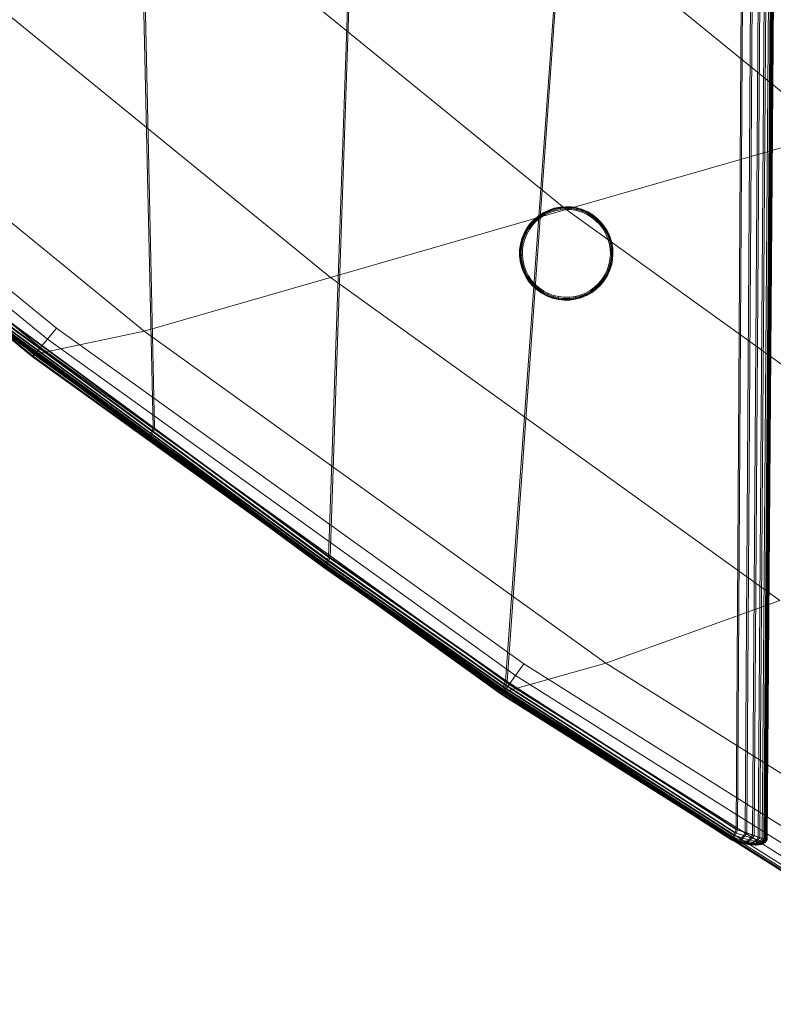
# Model space of a CAD drawing. Units: millimetres. Extents: x -6908 to -2401, y 2938 to 6733.
# Drawn here: x -6669 to -6584, y 5193 to 5304 of the extents above; entities that cross this region are included whole.
import ezdxf

# ---------------------------------------------------------------- set-up
doc = ezdxf.new("R2010")
doc.units = ezdxf.units.MM
for name, pattern in [('K5LT32776', [0]), ('K5LT32777', [0]), ('K5LT32778', [0])]:
    doc.linetypes.add(name, pattern=pattern)
doc.layers.get('0').update_dxf_attribs({"true_color": 0x5890e1})

# ---------------------------------------------------------------- blocks, each defined once
blk = doc.blocks.new('U1')
at = {"color": 121, "linetype": 'K5LT32777', "lineweight": 18, "true_color": 0xa6e5e5}
for p, q in [((-6622.22, 5327.96), (-6577.59, 5291.55)), ((-6654.14, 5320.87), (-6607.6, 5282.91)), ((-6682.41, 5314.59), (-6634.18, 5275.25)), ((-6715.24, 5310.45), (-6665.08, 5269.55)), ((-6716.33, 5309.27), (-6666.09, 5268.3)), ((-6704.76, 5309.63), (-6655.19, 5269.2)), ((-6717.16, 5308.38), (-6666.87, 5267.36)), ((-6718.12, 5307.42), (-6667.79, 5266.32)), ((-6718.05, 5307.46), (-6667.72, 5266.37)), ((-6717.92, 5307.67), (-6667.63, 5266.56)), ((-6717.74, 5307.78), (-6667.42, 5266.71)), ((-6577.59, 5291.55), (-6607.6, 5282.91)), ((-6607.6, 5282.91), (-6634.18, 5275.25)), ((-6607.6, 5282.91), (-6558.67, 5247.75)), ((-6634.18, 5275.25), (-6655.19, 5269.2)), ((-6634.18, 5275.25), (-6583.48, 5238.81)), ((-6655.19, 5269.2), (-6667.63, 5266.56)), ((-6665.08, 5269.55), (-6666.09, 5268.3)), ((-6665.08, 5269.55), (-6612.34, 5231.66)), ((-6655.19, 5269.2), (-6603.09, 5231.75)), ((-6666.09, 5268.3), (-6666.87, 5267.36)), ((-6666.09, 5268.3), (-6613.28, 5230.35)), ((-6667.42, 5266.71), (-6666.87, 5267.36)), ((-6666.87, 5267.36), (-6614.01, 5229.36)), ((-6667.63, 5266.56), (-6667.79, 5266.32)), ((-6667.79, 5266.32), (-6667.72, 5266.37)), ((-6667.79, 5266.32), (-6614.88, 5228.23)), ((-6667.42, 5266.71), (-6667.72, 5266.37)), ((-6667.72, 5266.37), (-6614.8, 5228.3)), ((-6667.63, 5266.56), (-6614.74, 5228.48)), ((-6667.42, 5266.71), (-6614.51, 5228.68)), ((-6583.48, 5238.81), (-6603.09, 5231.75)), ((-6603.09, 5231.75), (-6614.74, 5228.48)), ((-6612.34, 5231.66), (-6613.28, 5230.35)), ((-6612.34, 5231.66), (-6557.08, 5196.87)), ((-6603.09, 5231.75), (-6548.48, 5197.37)), ((-6613.28, 5230.35), (-6614.01, 5229.36)), ((-6613.28, 5230.35), (-6557.94, 5195.51)), ((-6614.51, 5228.68), (-6614.01, 5229.36)), ((-6614.01, 5229.36), (-6558.61, 5194.47)), ((-6614.74, 5228.48), (-6614.88, 5228.23)), ((-6614.88, 5228.23), (-6614.8, 5228.3)), ((-6614.88, 5228.23), (-6559.42, 5193.27)), ((-6614.51, 5228.68), (-6614.8, 5228.3)), ((-6614.8, 5228.3), (-6559.35, 5193.35)), ((-6614.74, 5228.48), (-6559.3, 5193.5)), ((-6614.51, 5228.68), (-6559.07, 5193.75))]:
    blk.add_line(p, q, dxfattribs=at)
blk = doc.blocks.new('U0')
blk.add_blockref('U1', (0, 0))
blk = doc.blocks.new('U13')
at = {"color": 33, "linetype": 'K5LT32776', "lineweight": 18, "true_color": 0xe18f57}
for p, q in [((-6655.55, 5319.55), (-6654.18, 5258.28)), ((-6655.37, 5319.53), (-6654.01, 5258.25)), ((-6631.79, 5319.36), (-6634.4, 5243.7)), ((-6631.61, 5319.35), (-6634.22, 5243.67)), ((-6608.02, 5319.18), (-6614.42, 5229.71)), ((-6607.85, 5319.17), (-6614.24, 5229.67)), ((-6587.78, 5319.02), (-6588.42, 5212.98)), ((-6587.61, 5319.01), (-6588.24, 5212.95)), ((-6586.71, 5319.01), (-6587.4, 5212.64)), ((-6586.53, 5319), (-6587.22, 5212.6)), ((-6585.83, 5319.01), (-6586.57, 5212.35)), ((-6585.65, 5318.99), (-6586.39, 5212.32)), ((-6585.14, 5319), (-6585.92, 5212.13)), ((-6584.97, 5318.99), (-6585.75, 5212.1)), ((-6584.65, 5319), (-6585.46, 5211.98)), ((-6584.36, 5318.99), (-6585.18, 5211.88)), ((-6584.25, 5318.99), (-6585.08, 5211.85)), ((-6584.23, 5318.99), (-6585.06, 5211.84)), ((-6584.19, 5318.99), (-6585.02, 5211.84)), ((-6584.48, 5318.98), (-6585.29, 5211.94)), ((-6584.19, 5318.98), (-6585.01, 5211.85)), ((-6584.16, 5318.99), (-6584.99, 5211.83)), ((-6584.12, 5318.98), (-6584.95, 5211.82)), ((-6584.09, 5318.98), (-6584.92, 5211.82)), ((-6654.33, 5257.92), (-6674.14, 5272.49)), ((-6654.18, 5258.28), (-6674, 5272.85)), ((-6654.15, 5257.88), (-6673.97, 5272.45)), ((-6654.01, 5258.25), (-6673.82, 5272.82)), ((-6654.65, 5257.09), (-6674.47, 5271.66)), ((-6654.64, 5257.12), (-6674.46, 5271.69)), ((-6654.63, 5257.08), (-6674.44, 5271.65)), ((-6654.61, 5257.22), (-6674.42, 5271.79)), ((-6654.59, 5257.08), (-6674.41, 5271.65)), ((-6654.56, 5257.07), (-6674.37, 5271.64)), ((-6654.54, 5257.39), (-6674.36, 5271.96)), ((-6654.52, 5257.06), (-6674.34, 5271.63)), ((-6654.5, 5257.06), (-6674.31, 5271.63)), ((-6654.48, 5257.09), (-6674.29, 5271.66)), ((-6654.45, 5257.62), (-6674.26, 5272.19)), ((-6654.44, 5257.19), (-6674.25, 5271.76)), ((-6654.37, 5257.35), (-6674.18, 5271.92)), ((-6654.28, 5257.59), (-6674.09, 5272.16)), ((-6654.33, 5257.92), (-6654.45, 5257.62)), ((-6654.18, 5258.28), (-6654.33, 5257.92)), ((-6634.55, 5243.34), (-6654.33, 5257.92)), ((-6634.4, 5243.7), (-6654.18, 5258.28)), ((-6654.01, 5258.25), (-6654.15, 5257.88)), ((-6634.22, 5243.67), (-6654.01, 5258.25)), ((-6654.65, 5257.09), (-6654.64, 5257.12)), ((-6634.87, 5242.51), (-6654.65, 5257.09)), ((-6654.63, 5257.08), (-6654.65, 5257.09)), ((-6654.64, 5257.12), (-6654.61, 5257.22)), ((-6634.86, 5242.54), (-6654.64, 5257.12)), ((-6634.84, 5242.5), (-6654.63, 5257.08)), ((-6654.59, 5257.08), (-6654.63, 5257.08)), ((-6654.54, 5257.39), (-6654.61, 5257.22)), ((-6634.82, 5242.64), (-6654.61, 5257.22)), ((-6634.81, 5242.5), (-6654.59, 5257.08)), ((-6654.56, 5257.07), (-6654.59, 5257.08)), ((-6634.77, 5242.49), (-6654.56, 5257.07)), ((-6654.52, 5257.06), (-6654.56, 5257.07)), ((-6654.54, 5257.39), (-6654.45, 5257.62)), ((-6634.76, 5242.81), (-6654.54, 5257.39)), ((-6634.74, 5242.48), (-6654.52, 5257.06)), ((-6654.52, 5257.06), (-6654.5, 5257.06)), ((-6654.5, 5257.06), (-6654.48, 5257.09)), ((-6634.71, 5242.48), (-6654.5, 5257.06)), ((-6654.48, 5257.09), (-6654.44, 5257.19)), ((-6634.7, 5242.51), (-6654.48, 5257.09)), ((-6634.67, 5243.04), (-6654.45, 5257.62)), ((-6654.37, 5257.35), (-6654.44, 5257.19)), ((-6634.65, 5242.61), (-6654.44, 5257.19)), ((-6654.37, 5257.35), (-6654.28, 5257.59)), ((-6634.59, 5242.78), (-6654.37, 5257.35)), ((-6654.15, 5257.88), (-6654.28, 5257.59)), ((-6634.49, 5243.01), (-6654.28, 5257.59)), ((-6634.37, 5243.31), (-6654.15, 5257.88)), ((-6634.4, 5243.7), (-6634.55, 5243.34)), ((-6614.42, 5229.71), (-6634.4, 5243.7)), ((-6634.22, 5243.67), (-6634.37, 5243.31)), ((-6614.24, 5229.67), (-6634.22, 5243.67)), ((-6634.87, 5242.51), (-6634.86, 5242.54)), ((-6614.89, 5228.51), (-6634.87, 5242.51)), ((-6634.84, 5242.5), (-6634.87, 5242.51)), ((-6634.86, 5242.54), (-6634.82, 5242.64)), ((-6614.88, 5228.55), (-6634.86, 5242.54)), ((-6614.86, 5228.51), (-6634.84, 5242.5)), ((-6634.81, 5242.5), (-6634.84, 5242.5)), ((-6634.76, 5242.81), (-6634.82, 5242.64)), ((-6614.84, 5228.65), (-6634.82, 5242.64)), ((-6614.83, 5228.5), (-6634.81, 5242.5)), ((-6634.77, 5242.49), (-6634.81, 5242.5)), ((-6614.79, 5228.49), (-6634.77, 5242.49)), ((-6634.74, 5242.48), (-6634.77, 5242.49)), ((-6634.76, 5242.81), (-6634.67, 5243.04)), ((-6614.78, 5228.81), (-6634.76, 5242.81)), ((-6614.76, 5228.49), (-6634.74, 5242.48)), ((-6634.74, 5242.48), (-6634.71, 5242.48)), ((-6634.71, 5242.48), (-6634.7, 5242.51)), ((-6614.73, 5228.48), (-6634.71, 5242.48)), ((-6634.7, 5242.51), (-6634.65, 5242.61)), ((-6614.71, 5228.52), (-6634.7, 5242.51)), ((-6634.55, 5243.34), (-6634.67, 5243.04)), ((-6614.68, 5229.04), (-6634.67, 5243.04)), ((-6634.59, 5242.78), (-6634.65, 5242.61)), ((-6614.67, 5228.61), (-6634.65, 5242.61)), ((-6634.59, 5242.78), (-6634.49, 5243.01)), ((-6614.61, 5228.78), (-6634.59, 5242.78)), ((-6614.57, 5229.34), (-6634.55, 5243.34)), ((-6634.37, 5243.31), (-6634.49, 5243.01)), ((-6614.51, 5229.01), (-6634.49, 5243.01)), ((-6614.39, 5229.31), (-6634.37, 5243.31)), ((-6614.78, 5228.81), (-6614.68, 5229.04)), ((-6614.57, 5229.34), (-6614.68, 5229.04)), ((-6614.68, 5229.04), (-6588.68, 5212.32)), ((-6614.42, 5229.71), (-6614.57, 5229.34)), ((-6614.57, 5229.34), (-6588.56, 5212.62)), ((-6614.39, 5229.31), (-6614.51, 5229.01)), ((-6614.42, 5229.71), (-6588.42, 5212.98)), ((-6614.24, 5229.67), (-6614.39, 5229.31)), ((-6614.39, 5229.31), (-6588.39, 5212.59)), ((-6614.24, 5229.67), (-6588.24, 5212.95)), ((-6614.89, 5228.51), (-6614.88, 5228.55)), ((-6614.89, 5228.51), (-6588.89, 5211.79)), ((-6614.86, 5228.51), (-6614.89, 5228.51)), ((-6614.88, 5228.55), (-6614.84, 5228.65)), ((-6614.88, 5228.55), (-6588.88, 5211.82)), ((-6614.86, 5228.51), (-6588.86, 5211.78)), ((-6614.83, 5228.5), (-6614.86, 5228.51)), ((-6614.78, 5228.81), (-6614.84, 5228.65)), ((-6614.84, 5228.65), (-6588.84, 5211.92)), ((-6614.83, 5228.5), (-6588.82, 5211.78)), ((-6614.79, 5228.49), (-6614.83, 5228.5)), ((-6614.79, 5228.49), (-6588.79, 5211.77)), ((-6614.76, 5228.49), (-6614.79, 5228.49)), ((-6588.77, 5212.09), (-6614.78, 5228.81)), ((-6614.76, 5228.49), (-6588.75, 5211.76)), ((-6614.76, 5228.49), (-6614.73, 5228.48)), ((-6614.73, 5228.48), (-6614.71, 5228.52)), ((-6614.73, 5228.48), (-6588.73, 5211.76)), ((-6614.71, 5228.52), (-6614.67, 5228.61)), ((-6614.71, 5228.52), (-6588.71, 5211.79)), ((-6614.61, 5228.78), (-6614.67, 5228.61)), ((-6614.67, 5228.61), (-6588.67, 5211.89)), ((-6614.61, 5228.78), (-6614.51, 5229.01)), ((-6588.6, 5212.06), (-6614.61, 5228.78)), ((-6614.51, 5229.01), (-6588.51, 5212.29)), ((-6588.56, 5212.62), (-6588.68, 5212.32)), ((-6588.42, 5212.98), (-6588.56, 5212.62)), ((-6588.56, 5212.62), (-6587.59, 5212.3)), ((-6588.39, 5212.59), (-6588.51, 5212.29)), ((-6588.42, 5212.98), (-6587.4, 5212.64)), ((-6588.24, 5212.95), (-6588.39, 5212.59)), ((-6588.39, 5212.59), (-6587.41, 5212.27)), ((-6588.24, 5212.95), (-6587.22, 5212.6)), ((-6587.4, 5212.64), (-6587.59, 5212.3)), ((-6587.22, 5212.6), (-6587.41, 5212.27)), ((-6587.4, 5212.64), (-6586.57, 5212.35)), ((-6587.22, 5212.6), (-6586.39, 5212.32)), ((-6588.89, 5211.79), (-6588.88, 5211.82)), ((-6588.86, 5211.78), (-6588.89, 5211.79)), ((-6588.89, 5211.79), (-6587.86, 5211.47)), ((-6588.88, 5211.82), (-6588.84, 5211.92)), ((-6588.88, 5211.82), (-6587.89, 5211.53)), ((-6588.82, 5211.78), (-6588.86, 5211.78)), ((-6588.86, 5211.78), (-6587.83, 5211.47)), ((-6588.77, 5212.09), (-6588.84, 5211.92)), ((-6588.84, 5211.92), (-6587.93, 5211.65)), ((-6588.79, 5211.77), (-6588.82, 5211.78)), ((-6588.82, 5211.78), (-6587.8, 5211.46)), ((-6588.75, 5211.76), (-6588.79, 5211.77)), ((-6588.79, 5211.77), (-6587.76, 5211.46)), ((-6588.77, 5212.09), (-6588.68, 5212.32)), ((-6588.77, 5212.09), (-6587.98, 5211.84)), ((-6588.75, 5211.76), (-6588.73, 5211.76)), ((-6588.75, 5211.76), (-6587.73, 5211.45)), ((-6588.73, 5211.76), (-6588.71, 5211.79)), ((-6588.73, 5211.76), (-6587.7, 5211.44)), ((-6588.71, 5211.79), (-6588.67, 5211.89)), ((-6588.71, 5211.79), (-6587.73, 5211.5)), ((-6588.68, 5212.32), (-6587.78, 5212.04)), ((-6588.6, 5212.06), (-6588.67, 5211.89)), ((-6588.67, 5211.89), (-6587.76, 5211.62)), ((-6588.6, 5212.06), (-6588.51, 5212.29)), ((-6588.6, 5212.06), (-6587.81, 5211.8)), ((-6588.51, 5212.29), (-6587.61, 5212)), ((-6587.98, 5211.84), (-6587.78, 5212.04)), ((-6587.98, 5211.84), (-6587.93, 5211.65)), ((-6587.98, 5211.84), (-6587.27, 5211.65)), ((-6587.89, 5211.53), (-6587.93, 5211.65)), ((-6587.93, 5211.65), (-6587.13, 5211.47)), ((-6587.86, 5211.47), (-6587.89, 5211.53)), ((-6587.89, 5211.53), (-6587.04, 5211.35)), ((-6587.86, 5211.47), (-6586.99, 5211.29)), ((-6587.83, 5211.47), (-6587.86, 5211.47)), ((-6587.8, 5211.46), (-6587.83, 5211.47)), ((-6587.83, 5211.47), (-6586.96, 5211.29)), ((-6587.81, 5211.8), (-6587.61, 5212)), ((-6587.81, 5211.8), (-6587.1, 5211.62)), ((-6587.81, 5211.8), (-6587.76, 5211.62)), ((-6587.76, 5211.46), (-6587.8, 5211.46)), ((-6587.8, 5211.46), (-6586.92, 5211.28)), ((-6587.59, 5212.3), (-6587.78, 5212.04)), ((-6587.78, 5212.04), (-6586.99, 5211.82)), ((-6587.73, 5211.5), (-6587.76, 5211.62)), ((-6587.76, 5211.62), (-6586.96, 5211.43)), ((-6587.73, 5211.45), (-6587.76, 5211.46)), ((-6587.76, 5211.46), (-6586.89, 5211.27)), ((-6587.7, 5211.44), (-6587.73, 5211.5)), ((-6587.73, 5211.5), (-6586.87, 5211.31)), ((-6587.73, 5211.45), (-6587.7, 5211.44)), ((-6587.73, 5211.45), (-6586.85, 5211.27)), ((-6587.7, 5211.44), (-6586.83, 5211.26)), ((-6587.41, 5212.27), (-6587.61, 5212)), ((-6587.61, 5212), (-6586.82, 5211.79)), ((-6587.59, 5212.3), (-6586.76, 5212.05)), ((-6587.41, 5212.27), (-6586.58, 5212.02)), ((-6587.27, 5211.65), (-6586.99, 5211.82)), ((-6587.27, 5211.65), (-6587.13, 5211.47)), ((-6586.63, 5211.53), (-6587.27, 5211.65)), ((-6587.04, 5211.35), (-6587.13, 5211.47)), ((-6586.43, 5211.37), (-6587.13, 5211.47)), ((-6587.1, 5211.62), (-6586.82, 5211.79)), ((-6586.46, 5211.5), (-6587.1, 5211.62)), ((-6587.1, 5211.62), (-6586.96, 5211.43)), ((-6586.99, 5211.29), (-6587.04, 5211.35)), ((-6586.31, 5211.27), (-6587.04, 5211.35)), ((-6586.76, 5212.05), (-6586.99, 5211.82)), ((-6586.32, 5211.67), (-6586.99, 5211.82)), ((-6586.27, 5211.24), (-6586.99, 5211.29)), ((-6586.96, 5211.29), (-6586.99, 5211.29)), ((-6586.87, 5211.31), (-6586.96, 5211.43)), ((-6586.27, 5211.33), (-6586.96, 5211.43)), ((-6586.92, 5211.28), (-6586.96, 5211.29)), ((-6586.25, 5211.23), (-6586.96, 5211.29)), ((-6586.89, 5211.27), (-6586.92, 5211.28)), ((-6586.21, 5211.22), (-6586.92, 5211.28)), ((-6586.85, 5211.27), (-6586.89, 5211.27)), ((-6586.18, 5211.22), (-6586.89, 5211.27)), ((-6586.83, 5211.26), (-6586.87, 5211.31)), ((-6586.15, 5211.24), (-6586.87, 5211.31)), ((-6586.85, 5211.27), (-6586.83, 5211.26)), ((-6586.14, 5211.21), (-6586.85, 5211.27)), ((-6586.11, 5211.21), (-6586.83, 5211.26)), ((-6586.58, 5212.02), (-6586.82, 5211.79)), ((-6586.15, 5211.63), (-6586.82, 5211.79)), ((-6586.57, 5212.35), (-6586.76, 5212.05)), ((-6586.08, 5211.87), (-6586.76, 5212.05)), ((-6586.63, 5211.53), (-6586.32, 5211.67)), ((-6586.63, 5211.53), (-6586.43, 5211.37)), ((-6586.39, 5212.32), (-6586.58, 5212.02)), ((-6585.91, 5211.83), (-6586.58, 5212.02)), ((-6585.92, 5212.13), (-6586.57, 5212.35)), ((-6586.46, 5211.5), (-6586.15, 5211.63)), ((-6586.46, 5211.5), (-6586.27, 5211.33)), ((-6586.43, 5211.37), (-6586, 5211.48)), ((-6586.31, 5211.27), (-6586.43, 5211.37)), ((-6585.75, 5212.1), (-6586.39, 5212.32)), ((-6586.08, 5211.87), (-6586.32, 5211.67)), ((-6586.32, 5211.67), (-6586, 5211.48)), ((-6586.31, 5211.27), (-6585.8, 5211.37)), ((-6586.27, 5211.24), (-6586.31, 5211.27)), ((-6586.27, 5211.33), (-6585.84, 5211.45)), ((-6586.15, 5211.24), (-6586.27, 5211.33)), ((-6586.27, 5211.24), (-6585.72, 5211.31)), ((-6586.25, 5211.23), (-6585.69, 5211.31)), ((-6586.21, 5211.22), (-6585.66, 5211.3)), ((-6586.18, 5211.22), (-6585.62, 5211.29)), ((-6585.91, 5211.83), (-6586.15, 5211.63)), ((-6586.15, 5211.63), (-6585.84, 5211.45)), ((-6586.15, 5211.24), (-6585.64, 5211.33)), ((-6586.14, 5211.21), (-6585.59, 5211.29)), ((-6586.11, 5211.21), (-6585.56, 5211.28)), ((-6585.92, 5212.13), (-6586.08, 5211.87)), ((-6586.08, 5211.87), (-6585.68, 5211.69)), ((-6585.68, 5211.69), (-6586, 5211.48)), ((-6585.8, 5211.37), (-6586, 5211.48)), ((-6585.92, 5212.13), (-6585.46, 5211.98)), ((-6585.75, 5212.1), (-6585.91, 5211.83)), ((-6585.91, 5211.83), (-6585.51, 5211.65)), ((-6585.51, 5211.65), (-6585.84, 5211.45)), ((-6585.64, 5211.33), (-6585.84, 5211.45)), ((-6585.42, 5211.57), (-6585.8, 5211.37)), ((-6585.72, 5211.31), (-6585.8, 5211.37)), ((-6585.75, 5212.1), (-6585.29, 5211.94)), ((-6585.32, 5211.52), (-6585.72, 5211.31)), ((-6585.69, 5211.31), (-6585.72, 5211.31)), ((-6585.29, 5211.51), (-6585.69, 5211.31)), ((-6585.66, 5211.3), (-6585.69, 5211.31)), ((-6585.46, 5211.98), (-6585.68, 5211.69)), ((-6585.42, 5211.57), (-6585.68, 5211.69)), ((-6585.26, 5211.5), (-6585.66, 5211.3)), ((-6585.62, 5211.29), (-6585.66, 5211.3)), ((-6585.26, 5211.54), (-6585.64, 5211.33)), ((-6585.56, 5211.28), (-6585.64, 5211.33)), ((-6585.22, 5211.5), (-6585.62, 5211.29)), ((-6585.59, 5211.29), (-6585.62, 5211.29)), ((-6585.19, 5211.49), (-6585.59, 5211.29)), ((-6585.59, 5211.29), (-6585.56, 5211.28)), ((-6585.16, 5211.48), (-6585.56, 5211.28)), ((-6585.29, 5211.94), (-6585.51, 5211.65)), ((-6585.26, 5211.54), (-6585.51, 5211.65)), ((-6585.18, 5211.88), (-6585.46, 5211.98)), ((-6585.18, 5211.88), (-6585.42, 5211.57)), ((-6585.32, 5211.52), (-6585.42, 5211.57)), ((-6585.08, 5211.85), (-6585.32, 5211.52)), ((-6585.29, 5211.51), (-6585.32, 5211.52)), ((-6585.01, 5211.85), (-6585.29, 5211.94)), ((-6585.06, 5211.84), (-6585.29, 5211.51)), ((-6585.26, 5211.5), (-6585.29, 5211.51)), ((-6585.01, 5211.85), (-6585.26, 5211.54)), ((-6585.02, 5211.84), (-6585.26, 5211.5)), ((-6585.16, 5211.48), (-6585.26, 5211.54)), ((-6585.22, 5211.5), (-6585.26, 5211.5)), ((-6584.99, 5211.83), (-6585.22, 5211.5)), ((-6585.19, 5211.49), (-6585.22, 5211.5)), ((-6584.95, 5211.82), (-6585.19, 5211.49)), ((-6585.19, 5211.49), (-6585.16, 5211.48)), ((-6585.08, 5211.85), (-6585.18, 5211.88)), ((-6584.92, 5211.82), (-6585.16, 5211.48)), ((-6585.06, 5211.84), (-6585.08, 5211.85)), ((-6585.02, 5211.84), (-6585.06, 5211.84)), ((-6584.99, 5211.83), (-6585.02, 5211.84)), ((-6584.92, 5211.82), (-6585.01, 5211.85)), ((-6584.95, 5211.82), (-6584.99, 5211.83)), ((-6584.95, 5211.82), (-6584.92, 5211.82)), ((-6586.25, 5211.23), (-6586.27, 5211.24)), ((-6586.21, 5211.22), (-6586.25, 5211.23)), ((-6586.18, 5211.22), (-6586.21, 5211.22)), ((-6586.14, 5211.21), (-6586.18, 5211.22)), ((-6586.11, 5211.21), (-6586.15, 5211.24)), ((-6586.14, 5211.21), (-6586.11, 5211.21))]:
    blk.add_line(p, q, dxfattribs=at)
blk = doc.blocks.new('U12')
blk.add_blockref('U13', (0, 0))
blk = doc.blocks.new('U113')
at = {"color": 136, "linetype": 'K5LT32778', "lineweight": 18, "true_color": 0x068771}
for p, q in [((-6610.68, 5282.21), (-6610.14, 5282.56)), ((-6610.66, 5282.23), (-6610.12, 5282.58)), ((-6610.65, 5282.21), (-6610.11, 5282.56)), ((-6610.62, 5282.17), (-6610.08, 5282.51)), ((-6610.03, 5282.43), (-6610.56, 5282.09)), ((-6610.14, 5282.56), (-6609.55, 5282.84)), ((-6610.14, 5282.56), (-6610.12, 5282.58)), ((-6610.12, 5282.58), (-6609.53, 5282.85)), ((-6610.12, 5282.58), (-6610.11, 5282.56)), ((-6610.11, 5282.56), (-6609.52, 5282.84)), ((-6610.08, 5282.51), (-6610.11, 5282.56)), ((-6610.08, 5282.51), (-6609.5, 5282.79)), ((-6610.08, 5282.51), (-6610.03, 5282.43)), ((-6609.47, 5282.7), (-6610.03, 5282.43)), ((-6609.97, 5282.31), (-6610.03, 5282.43)), ((-6609.42, 5282.58), (-6609.97, 5282.31)), ((-6609.55, 5282.84), (-6608.94, 5283.04)), ((-6609.55, 5282.84), (-6609.53, 5282.85)), ((-6609.53, 5282.85), (-6608.92, 5283.06)), ((-6609.53, 5282.85), (-6609.52, 5282.84)), ((-6609.52, 5282.84), (-6608.91, 5283.04)), ((-6609.5, 5282.79), (-6609.52, 5282.84)), ((-6609.5, 5282.79), (-6608.9, 5282.99)), ((-6609.5, 5282.79), (-6609.47, 5282.7)), ((-6608.87, 5282.9), (-6609.47, 5282.7)), ((-6609.42, 5282.58), (-6609.47, 5282.7)), ((-6608.84, 5282.77), (-6609.42, 5282.58)), ((-6608.94, 5283.04), (-6608.3, 5283.17)), ((-6608.94, 5283.04), (-6608.92, 5283.06)), ((-6608.92, 5283.06), (-6608.28, 5283.19)), ((-6608.92, 5283.06), (-6608.91, 5283.04)), ((-6608.91, 5283.04), (-6608.28, 5283.17)), ((-6608.9, 5282.99), (-6608.91, 5283.04)), ((-6608.9, 5282.99), (-6608.27, 5283.11)), ((-6608.9, 5282.99), (-6608.87, 5282.9)), ((-6608.26, 5283.02), (-6608.87, 5282.9)), ((-6608.84, 5282.77), (-6608.87, 5282.9)), ((-6608.24, 5282.89), (-6608.84, 5282.77)), ((-6608.3, 5283.17), (-6607.66, 5283.22)), ((-6608.3, 5283.17), (-6608.28, 5283.19)), ((-6608.28, 5283.19), (-6607.64, 5283.24)), ((-6608.28, 5283.17), (-6607.64, 5283.22)), ((-6608.28, 5283.19), (-6608.28, 5283.17)), ((-6608.27, 5283.11), (-6608.28, 5283.17)), ((-6608.27, 5283.11), (-6607.63, 5283.16)), ((-6608.27, 5283.11), (-6608.26, 5283.02)), ((-6607.63, 5283.07), (-6608.26, 5283.02)), ((-6608.24, 5282.89), (-6608.26, 5283.02)), ((-6607.63, 5282.94), (-6608.24, 5282.89)), ((-6607.66, 5283.22), (-6607.64, 5283.24)), ((-6607.66, 5283.22), (-6607.01, 5283.19)), ((-6607.64, 5283.24), (-6606.99, 5283.21)), ((-6607.64, 5283.24), (-6607.64, 5283.22)), ((-6607.63, 5283.16), (-6607.64, 5283.22)), ((-6607.64, 5283.22), (-6606.99, 5283.19)), ((-6607.63, 5283.16), (-6607, 5283.13)), ((-6607.63, 5283.16), (-6607.63, 5283.07)), ((-6607.01, 5283.04), (-6607.63, 5283.07)), ((-6607.63, 5282.94), (-6607.63, 5283.07)), ((-6607.02, 5282.91), (-6607.63, 5282.94)), ((-6607.02, 5282.91), (-6607.01, 5283.04)), ((-6606.42, 5282.8), (-6607.02, 5282.91)), ((-6607.01, 5283.19), (-6606.99, 5283.21)), ((-6607.01, 5283.19), (-6606.37, 5283.08)), ((-6607, 5283.13), (-6607.01, 5283.04)), ((-6606.39, 5282.93), (-6607.01, 5283.04)), ((-6607, 5283.13), (-6606.99, 5283.19)), ((-6607, 5283.13), (-6606.37, 5283.02)), ((-6606.99, 5283.21), (-6606.35, 5283.1)), ((-6606.99, 5283.21), (-6606.99, 5283.19)), ((-6606.99, 5283.19), (-6606.35, 5283.08)), ((-6606.42, 5282.8), (-6606.39, 5282.93)), ((-6605.83, 5282.63), (-6606.42, 5282.8)), ((-6606.37, 5283.02), (-6606.39, 5282.93)), ((-6605.79, 5282.75), (-6606.39, 5282.93)), ((-6606.37, 5283.08), (-6606.35, 5283.1)), ((-6606.37, 5283.08), (-6605.75, 5282.89)), ((-6606.37, 5283.02), (-6606.35, 5283.08)), ((-6606.37, 5283.02), (-6605.76, 5282.84)), ((-6606.35, 5283.1), (-6605.73, 5282.91)), ((-6606.35, 5283.1), (-6606.35, 5283.08)), ((-6606.35, 5283.08), (-6605.74, 5282.89)), ((-6605.83, 5282.63), (-6605.79, 5282.75)), ((-6605.28, 5282.38), (-6605.83, 5282.63)), ((-6605.76, 5282.84), (-6605.79, 5282.75)), ((-6605.22, 5282.5), (-6605.79, 5282.75)), ((-6605.76, 5282.84), (-6605.74, 5282.89)), ((-6605.76, 5282.84), (-6605.17, 5282.58)), ((-6605.75, 5282.89), (-6605.73, 5282.91)), ((-6605.75, 5282.89), (-6605.16, 5282.63)), ((-6605.73, 5282.91), (-6605.74, 5282.89)), ((-6605.74, 5282.89), (-6605.15, 5282.63)), ((-6605.73, 5282.91), (-6605.14, 5282.65)), ((-6605.28, 5282.38), (-6605.22, 5282.5)), ((-6604.75, 5282.07), (-6605.28, 5282.38)), ((-6605.17, 5282.58), (-6605.22, 5282.5)), ((-6604.68, 5282.17), (-6605.22, 5282.5)), ((-6605.17, 5282.58), (-6605.15, 5282.63)), ((-6605.17, 5282.58), (-6604.62, 5282.25)), ((-6605.16, 5282.63), (-6605.14, 5282.65)), ((-6605.16, 5282.63), (-6604.6, 5282.3)), ((-6605.14, 5282.65), (-6605.15, 5282.63)), ((-6605.15, 5282.63), (-6604.59, 5282.3)), ((-6605.14, 5282.65), (-6604.58, 5282.31)), ((-6612.01, 5280.8), (-6611.63, 5281.33)), ((-6611.99, 5280.82), (-6611.61, 5281.34)), ((-6611.97, 5280.81), (-6611.59, 5281.33)), ((-6611.92, 5280.78), (-6611.55, 5281.3)), ((-6611.47, 5281.24), (-6611.85, 5280.73)), ((-6611.63, 5281.33), (-6611.18, 5281.8)), ((-6611.63, 5281.33), (-6611.61, 5281.34)), ((-6611.61, 5281.34), (-6611.16, 5281.81)), ((-6611.61, 5281.34), (-6611.59, 5281.33)), ((-6611.59, 5281.33), (-6611.15, 5281.8)), ((-6611.55, 5281.3), (-6611.59, 5281.33)), ((-6611.55, 5281.3), (-6611.11, 5281.76)), ((-6611.55, 5281.3), (-6611.47, 5281.24)), ((-6611.04, 5281.69), (-6611.47, 5281.24)), ((-6611.37, 5281.15), (-6611.47, 5281.24)), ((-6610.95, 5281.6), (-6611.37, 5281.15)), ((-6611.18, 5281.8), (-6610.68, 5282.21)), ((-6611.18, 5281.8), (-6611.16, 5281.81)), ((-6611.16, 5281.81), (-6610.66, 5282.23)), ((-6611.16, 5281.81), (-6611.15, 5281.8)), ((-6611.15, 5281.8), (-6610.65, 5282.21)), ((-6611.11, 5281.76), (-6611.15, 5281.8)), ((-6611.11, 5281.76), (-6610.62, 5282.17)), ((-6611.11, 5281.76), (-6611.04, 5281.69)), ((-6610.56, 5282.09), (-6611.04, 5281.69)), ((-6610.95, 5281.6), (-6611.04, 5281.69)), ((-6610.48, 5281.98), (-6610.95, 5281.6)), ((-6610.68, 5282.21), (-6610.66, 5282.23)), ((-6610.66, 5282.23), (-6610.65, 5282.21)), ((-6610.62, 5282.17), (-6610.65, 5282.21)), ((-6610.62, 5282.17), (-6610.56, 5282.09)), ((-6610.48, 5281.98), (-6610.56, 5282.09)), ((-6609.97, 5282.31), (-6610.48, 5281.98)), ((-6604.75, 5282.07), (-6604.68, 5282.17)), ((-6604.27, 5281.69), (-6604.75, 5282.07)), ((-6604.62, 5282.25), (-6604.68, 5282.17)), ((-6604.18, 5281.79), (-6604.68, 5282.17)), ((-6604.62, 5282.25), (-6604.59, 5282.3)), ((-6604.62, 5282.25), (-6604.12, 5281.86)), ((-6604.6, 5282.3), (-6604.58, 5282.31)), ((-6604.6, 5282.3), (-6604.09, 5281.9)), ((-6604.58, 5282.31), (-6604.59, 5282.3)), ((-6604.59, 5282.3), (-6604.08, 5281.9)), ((-6604.58, 5282.31), (-6604.07, 5281.91)), ((-6604.27, 5281.69), (-6604.18, 5281.79)), ((-6603.84, 5281.26), (-6604.27, 5281.69)), ((-6604.12, 5281.86), (-6604.18, 5281.79)), ((-6603.74, 5281.34), (-6604.18, 5281.79)), ((-6604.12, 5281.86), (-6604.08, 5281.9)), ((-6604.12, 5281.86), (-6603.67, 5281.41)), ((-6604.09, 5281.9), (-6604.07, 5281.91)), ((-6604.09, 5281.9), (-6603.64, 5281.44)), ((-6604.07, 5281.91), (-6604.08, 5281.9)), ((-6604.08, 5281.9), (-6603.63, 5281.44)), ((-6604.07, 5281.91), (-6603.62, 5281.45)), ((-6603.84, 5281.26), (-6603.74, 5281.34)), ((-6603.46, 5280.77), (-6603.84, 5281.26)), ((-6603.67, 5281.41), (-6603.74, 5281.34)), ((-6603.36, 5280.85), (-6603.74, 5281.34)), ((-6603.67, 5281.41), (-6603.63, 5281.44)), ((-6603.67, 5281.41), (-6603.28, 5280.9)), ((-6603.64, 5281.44), (-6603.62, 5281.45)), ((-6603.64, 5281.44), (-6603.24, 5280.93)), ((-6603.62, 5281.45), (-6603.63, 5281.44)), ((-6603.63, 5281.44), (-6603.23, 5280.93)), ((-6603.62, 5281.45), (-6603.22, 5280.94)), ((-6612.57, 5279.64), (-6612.33, 5280.24)), ((-6612.55, 5279.65), (-6612.31, 5280.25)), ((-6612.53, 5279.65), (-6612.29, 5280.25)), ((-6612.48, 5279.63), (-6612.24, 5280.22)), ((-6612.15, 5280.18), (-6612.39, 5279.6)), ((-6612.33, 5280.24), (-6612.01, 5280.8)), ((-6612.33, 5280.24), (-6612.31, 5280.25)), ((-6612.31, 5280.25), (-6611.99, 5280.82)), ((-6612.31, 5280.25), (-6612.29, 5280.25)), ((-6612.29, 5280.25), (-6611.97, 5280.81)), ((-6612.24, 5280.22), (-6612.29, 5280.25)), ((-6612.03, 5280.13), (-6612.26, 5279.56)), ((-6612.24, 5280.22), (-6611.92, 5280.78)), ((-6612.24, 5280.22), (-6612.15, 5280.18)), ((-6611.85, 5280.73), (-6612.15, 5280.18)), ((-6612.03, 5280.13), (-6612.15, 5280.18)), ((-6611.73, 5280.66), (-6612.03, 5280.13)), ((-6612.01, 5280.8), (-6611.99, 5280.82)), ((-6611.99, 5280.82), (-6611.97, 5280.81)), ((-6611.92, 5280.78), (-6611.97, 5280.81)), ((-6611.92, 5280.78), (-6611.85, 5280.73)), ((-6611.73, 5280.66), (-6611.85, 5280.73)), ((-6611.37, 5281.15), (-6611.73, 5280.66)), ((-6603.46, 5280.77), (-6603.36, 5280.85)), ((-6603.15, 5280.25), (-6603.46, 5280.77)), ((-6603.28, 5280.9), (-6603.36, 5280.85)), ((-6603.03, 5280.31), (-6603.36, 5280.85)), ((-6603.28, 5280.9), (-6603.23, 5280.93)), ((-6603.28, 5280.9), (-6602.95, 5280.35)), ((-6603.24, 5280.93), (-6603.22, 5280.94)), ((-6603.24, 5280.93), (-6602.91, 5280.37)), ((-6603.22, 5280.94), (-6603.23, 5280.93)), ((-6603.23, 5280.93), (-6602.9, 5280.38)), ((-6603.22, 5280.94), (-6602.89, 5280.39)), ((-6603.15, 5280.25), (-6603.03, 5280.31)), ((-6602.91, 5279.69), (-6603.15, 5280.25)), ((-6602.95, 5280.35), (-6603.03, 5280.31)), ((-6602.78, 5279.74), (-6603.03, 5280.31)), ((-6602.95, 5280.35), (-6602.9, 5280.38)), ((-6602.95, 5280.35), (-6602.69, 5279.77)), ((-6602.91, 5280.37), (-6602.89, 5280.39)), ((-6602.91, 5280.37), (-6602.65, 5279.78)), ((-6602.89, 5280.39), (-6602.9, 5280.38)), ((-6602.9, 5280.38), (-6602.64, 5279.79)), ((-6602.89, 5280.39), (-6602.62, 5279.79)), ((-6612.83, 5278.37), (-6612.74, 5279.01)), ((-6612.81, 5278.39), (-6612.72, 5279.03)), ((-6612.79, 5278.39), (-6612.7, 5279.03)), ((-6612.74, 5279.01), (-6612.57, 5279.64)), ((-6612.74, 5279.01), (-6612.72, 5279.03)), ((-6612.73, 5278.38), (-6612.64, 5279.01)), ((-6612.72, 5279.03), (-6612.55, 5279.65)), ((-6612.72, 5279.03), (-6612.7, 5279.03)), ((-6612.7, 5279.03), (-6612.53, 5279.65)), ((-6612.64, 5279.01), (-6612.7, 5279.03)), ((-6612.64, 5279.01), (-6612.48, 5279.63)), ((-6612.64, 5279.01), (-6612.55, 5279)), ((-6612.57, 5279.64), (-6612.55, 5279.65)), ((-6612.55, 5279.65), (-6612.53, 5279.65)), ((-6612.39, 5279.6), (-6612.55, 5279)), ((-6612.48, 5279.63), (-6612.53, 5279.65)), ((-6612.48, 5279.63), (-6612.39, 5279.6)), ((-6612.26, 5279.56), (-6612.42, 5278.97)), ((-6612.26, 5279.56), (-6612.39, 5279.6)), ((-6602.91, 5279.69), (-6602.78, 5279.74)), ((-6602.73, 5279.11), (-6602.91, 5279.69)), ((-6602.69, 5279.77), (-6602.78, 5279.74)), ((-6602.6, 5279.14), (-6602.78, 5279.74)), ((-6602.73, 5279.11), (-6602.6, 5279.14)), ((-6602.63, 5278.5), (-6602.73, 5279.11)), ((-6602.69, 5279.77), (-6602.64, 5279.79)), ((-6602.69, 5279.77), (-6602.51, 5279.16)), ((-6602.65, 5279.78), (-6602.62, 5279.79)), ((-6602.65, 5279.78), (-6602.46, 5279.16)), ((-6602.62, 5279.79), (-6602.64, 5279.79)), ((-6602.64, 5279.79), (-6602.46, 5279.17)), ((-6602.62, 5279.79), (-6602.44, 5279.17)), ((-6602.51, 5279.16), (-6602.6, 5279.14)), ((-6602.5, 5278.52), (-6602.6, 5279.14)), ((-6602.51, 5279.16), (-6602.46, 5279.17)), ((-6602.51, 5279.16), (-6602.4, 5278.53)), ((-6602.46, 5279.16), (-6602.44, 5279.17)), ((-6602.44, 5279.17), (-6602.46, 5279.17)), ((-6602.46, 5279.17), (-6602.35, 5278.53)), ((-6602.46, 5279.16), (-6602.35, 5278.52)), ((-6602.44, 5279.17), (-6602.33, 5278.53)), ((-6612.84, 5277.72), (-6612.83, 5278.37)), ((-6612.83, 5278.37), (-6612.81, 5278.39)), ((-6612.82, 5277.74), (-6612.81, 5278.39)), ((-6612.81, 5278.39), (-6612.79, 5278.39)), ((-6612.8, 5277.74), (-6612.79, 5278.39)), ((-6612.73, 5278.38), (-6612.79, 5278.39)), ((-6612.74, 5277.74), (-6612.73, 5278.38)), ((-6612.73, 5278.38), (-6612.64, 5278.37)), ((-6612.64, 5278.37), (-6612.65, 5277.75)), ((-6612.55, 5279), (-6612.64, 5278.37)), ((-6612.51, 5278.36), (-6612.64, 5278.37)), ((-6612.42, 5278.97), (-6612.55, 5279)), ((-6612.51, 5278.36), (-6612.52, 5277.75)), ((-6612.42, 5278.97), (-6612.51, 5278.36)), ((-6602.65, 5277.28), (-6602.6, 5277.89)), ((-6602.63, 5278.5), (-6602.5, 5278.52)), ((-6602.6, 5277.89), (-6602.63, 5278.5)), ((-6602.6, 5277.89), (-6602.47, 5277.89)), ((-6602.4, 5278.53), (-6602.5, 5278.52)), ((-6602.47, 5277.89), (-6602.5, 5278.52)), ((-6602.4, 5278.53), (-6602.35, 5278.53)), ((-6602.4, 5278.53), (-6602.38, 5277.89)), ((-6602.35, 5278.52), (-6602.33, 5278.53)), ((-6602.33, 5278.53), (-6602.35, 5278.53)), ((-6602.35, 5278.53), (-6602.32, 5277.89)), ((-6602.35, 5278.52), (-6602.32, 5277.87)), ((-6602.33, 5278.53), (-6602.3, 5277.89)), ((-6612.84, 5277.72), (-6612.82, 5277.74)), ((-6612.77, 5277.08), (-6612.84, 5277.72)), ((-6612.75, 5277.1), (-6612.82, 5277.74)), ((-6612.82, 5277.74), (-6612.8, 5277.74)), ((-6612.73, 5277.1), (-6612.8, 5277.74)), ((-6612.74, 5277.74), (-6612.8, 5277.74)), ((-6612.77, 5277.08), (-6612.75, 5277.1)), ((-6612.62, 5276.45), (-6612.77, 5277.08)), ((-6612.6, 5276.46), (-6612.75, 5277.1)), ((-6612.75, 5277.1), (-6612.73, 5277.1)), ((-6612.74, 5277.74), (-6612.65, 5277.75)), ((-6612.67, 5277.11), (-6612.74, 5277.74)), ((-6612.67, 5277.11), (-6612.73, 5277.1)), ((-6612.58, 5276.47), (-6612.73, 5277.1)), ((-6612.67, 5277.11), (-6612.58, 5277.12)), ((-6612.53, 5276.49), (-6612.67, 5277.11)), ((-6612.52, 5277.75), (-6612.65, 5277.75)), ((-6612.65, 5277.75), (-6612.58, 5277.12)), ((-6612.45, 5277.15), (-6612.58, 5277.12)), ((-6612.58, 5277.12), (-6612.44, 5276.51)), ((-6612.52, 5277.75), (-6612.45, 5277.15)), ((-6612.45, 5277.15), (-6612.31, 5276.55)), ((-6602.77, 5276.69), (-6602.65, 5277.28)), ((-6602.65, 5277.28), (-6602.52, 5277.27)), ((-6602.64, 5276.65), (-6602.52, 5277.27)), ((-6602.43, 5277.25), (-6602.55, 5276.63)), ((-6602.52, 5277.27), (-6602.47, 5277.89)), ((-6602.43, 5277.25), (-6602.52, 5277.27)), ((-6602.37, 5277.24), (-6602.5, 5276.61)), ((-6602.37, 5277.23), (-6602.5, 5276.59)), ((-6602.35, 5277.24), (-6602.48, 5276.61)), ((-6602.38, 5277.89), (-6602.47, 5277.89)), ((-6602.38, 5277.89), (-6602.43, 5277.25)), ((-6602.43, 5277.25), (-6602.37, 5277.24)), ((-6602.38, 5277.89), (-6602.32, 5277.89)), ((-6602.32, 5277.89), (-6602.37, 5277.24)), ((-6602.32, 5277.87), (-6602.37, 5277.23)), ((-6602.37, 5277.23), (-6602.35, 5277.24)), ((-6602.35, 5277.24), (-6602.37, 5277.24)), ((-6602.3, 5277.89), (-6602.35, 5277.24)), ((-6602.32, 5277.87), (-6602.3, 5277.89)), ((-6602.3, 5277.89), (-6602.32, 5277.89)), ((-6612.62, 5276.45), (-6612.6, 5276.46)), ((-6612.4, 5275.84), (-6612.62, 5276.45)), ((-6612.6, 5276.46), (-6612.58, 5276.47)), ((-6612.38, 5275.86), (-6612.6, 5276.46)), ((-6612.53, 5276.49), (-6612.58, 5276.47)), ((-6612.36, 5275.86), (-6612.58, 5276.47)), ((-6612.53, 5276.49), (-6612.44, 5276.51)), ((-6612.31, 5275.89), (-6612.53, 5276.49)), ((-6612.31, 5276.55), (-6612.44, 5276.51)), ((-6612.44, 5276.51), (-6612.22, 5275.93)), ((-6612.4, 5275.84), (-6612.38, 5275.86)), ((-6612.1, 5275.26), (-6612.4, 5275.84)), ((-6612.08, 5275.28), (-6612.38, 5275.86)), ((-6612.38, 5275.86), (-6612.36, 5275.86)), ((-6612.31, 5275.89), (-6612.36, 5275.86)), ((-6612.07, 5275.29), (-6612.36, 5275.86)), ((-6612.31, 5276.55), (-6612.1, 5275.98)), ((-6612.31, 5275.89), (-6612.22, 5275.93)), ((-6612.02, 5275.32), (-6612.31, 5275.89)), ((-6612.1, 5275.98), (-6612.22, 5275.93)), ((-6612.22, 5275.93), (-6611.94, 5275.37)), ((-6612.1, 5275.98), (-6611.82, 5275.44)), ((-6603.23, 5275.56), (-6602.97, 5276.11)), ((-6603.12, 5275.49), (-6602.84, 5276.06)), ((-6602.76, 5276.02), (-6603.03, 5275.45)), ((-6602.71, 5275.98), (-6602.99, 5275.39)), ((-6602.7, 5276), (-6602.98, 5275.42)), ((-6602.97, 5276.11), (-6602.77, 5276.69)), ((-6602.97, 5276.11), (-6602.84, 5276.06)), ((-6602.69, 5275.99), (-6602.97, 5275.41)), ((-6602.84, 5276.06), (-6602.64, 5276.65)), ((-6602.76, 5276.02), (-6602.84, 5276.06)), ((-6602.77, 5276.69), (-6602.64, 5276.65)), ((-6602.55, 5276.63), (-6602.76, 5276.02)), ((-6602.76, 5276.02), (-6602.7, 5276)), ((-6602.5, 5276.59), (-6602.71, 5275.98)), ((-6602.71, 5275.98), (-6602.69, 5275.99)), ((-6602.5, 5276.61), (-6602.7, 5276)), ((-6602.69, 5275.99), (-6602.7, 5276)), ((-6602.48, 5276.61), (-6602.69, 5275.99)), ((-6602.55, 5276.63), (-6602.64, 5276.65)), ((-6602.55, 5276.63), (-6602.5, 5276.61)), ((-6602.5, 5276.59), (-6602.48, 5276.61)), ((-6602.48, 5276.61), (-6602.5, 5276.61)), ((-6612.1, 5275.26), (-6612.08, 5275.28)), ((-6611.74, 5274.73), (-6612.1, 5275.26)), ((-6612.08, 5275.28), (-6612.07, 5275.29)), ((-6611.72, 5274.75), (-6612.08, 5275.28)), ((-6612.02, 5275.32), (-6612.07, 5275.29)), ((-6611.7, 5274.76), (-6612.07, 5275.29)), ((-6612.02, 5275.32), (-6611.94, 5275.37)), ((-6611.66, 5274.79), (-6612.02, 5275.32)), ((-6611.82, 5275.44), (-6611.94, 5275.37)), ((-6611.94, 5275.37), (-6611.58, 5274.85)), ((-6611.82, 5275.44), (-6611.48, 5274.93)), ((-6611.74, 5274.73), (-6611.72, 5274.75)), ((-6611.31, 5274.24), (-6611.74, 5274.73)), ((-6611.72, 5274.75), (-6611.7, 5274.76)), ((-6611.29, 5274.26), (-6611.72, 5274.75)), ((-6611.66, 5274.79), (-6611.7, 5274.76)), ((-6611.27, 5274.27), (-6611.7, 5274.76)), ((-6611.66, 5274.79), (-6611.58, 5274.85)), ((-6611.23, 5274.31), (-6611.66, 5274.79)), ((-6611.48, 5274.93), (-6611.58, 5274.85)), ((-6611.58, 5274.85), (-6611.17, 5274.38)), ((-6611.48, 5274.93), (-6611.07, 5274.47)), ((-6604.4, 5274.16), (-6603.95, 5274.57)), ((-6603.95, 5274.57), (-6603.56, 5275.04)), ((-6603.95, 5274.57), (-6603.86, 5274.48)), ((-6603.86, 5274.48), (-6603.45, 5274.96)), ((-6603.38, 5274.91), (-6603.79, 5274.42)), ((-6603.33, 5274.88), (-6603.75, 5274.38)), ((-6603.34, 5274.85), (-6603.75, 5274.35)), ((-6603.32, 5274.86), (-6603.73, 5274.37)), ((-6603.56, 5275.04), (-6603.23, 5275.56)), ((-6603.56, 5275.04), (-6603.45, 5274.96)), ((-6603.45, 5274.96), (-6603.12, 5275.49)), ((-6603.38, 5274.91), (-6603.45, 5274.96)), ((-6603.38, 5274.91), (-6603.03, 5275.45)), ((-6603.38, 5274.91), (-6603.33, 5274.88)), ((-6603.34, 5274.85), (-6602.99, 5275.39)), ((-6603.34, 5274.85), (-6603.32, 5274.86)), ((-6603.33, 5274.88), (-6602.98, 5275.42)), ((-6603.32, 5274.86), (-6603.33, 5274.88)), ((-6603.32, 5274.86), (-6602.97, 5275.41)), ((-6603.23, 5275.56), (-6603.12, 5275.49)), ((-6603.03, 5275.45), (-6603.12, 5275.49)), ((-6603.03, 5275.45), (-6602.98, 5275.42)), ((-6602.99, 5275.39), (-6602.97, 5275.41)), ((-6602.97, 5275.41), (-6602.98, 5275.42)), ((-6611.31, 5274.24), (-6611.29, 5274.26)), ((-6610.82, 5273.81), (-6611.31, 5274.24)), ((-6611.29, 5274.26), (-6611.27, 5274.27)), ((-6610.8, 5273.83), (-6611.29, 5274.26)), ((-6611.23, 5274.31), (-6611.27, 5274.27)), ((-6610.79, 5273.85), (-6611.27, 5274.27)), ((-6611.23, 5274.31), (-6611.17, 5274.38)), ((-6610.76, 5273.89), (-6611.23, 5274.31)), ((-6611.07, 5274.47), (-6611.17, 5274.38)), ((-6611.17, 5274.38), (-6610.7, 5273.96)), ((-6611.07, 5274.47), (-6610.62, 5274.07)), ((-6610.82, 5273.81), (-6610.8, 5273.83)), ((-6610.29, 5273.45), (-6610.82, 5273.81)), ((-6610.8, 5273.83), (-6610.79, 5273.85)), ((-6610.27, 5273.46), (-6610.8, 5273.83)), ((-6610.76, 5273.89), (-6610.79, 5273.85)), ((-6610.26, 5273.48), (-6610.79, 5273.85)), ((-6610.76, 5273.89), (-6610.7, 5273.96)), ((-6610.23, 5273.53), (-6610.76, 5273.89)), ((-6610.62, 5274.07), (-6610.7, 5273.96)), ((-6610.7, 5273.96), (-6610.18, 5273.61)), ((-6610.62, 5274.07), (-6610.11, 5273.72)), ((-6610.29, 5273.45), (-6610.27, 5273.46)), ((-6610.27, 5273.46), (-6610.26, 5273.48)), ((-6609.69, 5273.16), (-6610.27, 5273.46)), ((-6610.23, 5273.53), (-6610.26, 5273.48)), ((-6609.69, 5273.18), (-6610.26, 5273.48)), ((-6610.23, 5273.53), (-6610.18, 5273.61)), ((-6609.66, 5273.23), (-6610.23, 5273.53)), ((-6610.11, 5273.72), (-6610.18, 5273.61)), ((-6610.18, 5273.61), (-6609.62, 5273.32)), ((-6610.11, 5273.72), (-6609.57, 5273.44)), ((-6605.99, 5273.27), (-6605.42, 5273.5)), ((-6605.42, 5273.5), (-6604.89, 5273.8)), ((-6605.42, 5273.5), (-6605.37, 5273.38)), ((-6605.37, 5273.38), (-6604.82, 5273.68)), ((-6604.77, 5273.61), (-6605.33, 5273.3)), ((-6604.75, 5273.52), (-6605.32, 5273.21)), ((-6604.74, 5273.56), (-6605.3, 5273.24)), ((-6604.73, 5273.54), (-6605.3, 5273.23)), ((-6604.4, 5274.16), (-6604.89, 5273.8)), ((-6604.89, 5273.8), (-6604.82, 5273.68)), ((-6604.31, 5274.05), (-6604.82, 5273.68)), ((-6604.77, 5273.61), (-6604.82, 5273.68)), ((-6604.25, 5273.98), (-6604.77, 5273.61)), ((-6604.77, 5273.61), (-6604.74, 5273.56)), ((-6604.23, 5273.91), (-6604.75, 5273.52)), ((-6604.75, 5273.52), (-6604.73, 5273.54)), ((-6604.22, 5273.94), (-6604.74, 5273.56)), ((-6604.73, 5273.54), (-6604.74, 5273.56)), ((-6604.21, 5273.92), (-6604.73, 5273.54)), ((-6604.4, 5274.16), (-6604.31, 5274.05)), ((-6604.31, 5274.05), (-6603.86, 5274.48)), ((-6604.25, 5273.98), (-6604.31, 5274.05)), ((-6603.79, 5274.42), (-6604.25, 5273.98)), ((-6604.25, 5273.98), (-6604.22, 5273.94)), ((-6603.75, 5274.35), (-6604.23, 5273.91)), ((-6604.23, 5273.91), (-6604.21, 5273.92)), ((-6603.75, 5274.38), (-6604.22, 5273.94)), ((-6604.21, 5273.92), (-6604.22, 5273.94)), ((-6603.73, 5274.37), (-6604.21, 5273.92)), ((-6603.79, 5274.42), (-6603.86, 5274.48)), ((-6603.79, 5274.42), (-6603.75, 5274.38)), ((-6603.73, 5274.37), (-6603.75, 5274.38)), ((-6603.75, 5274.35), (-6603.73, 5274.37)), ((-6609.71, 5273.15), (-6610.29, 5273.45)), ((-6609.71, 5273.15), (-6609.69, 5273.16)), ((-6609.11, 5272.92), (-6609.71, 5273.15)), ((-6609.66, 5273.23), (-6609.69, 5273.18)), ((-6609.08, 5272.96), (-6609.69, 5273.18)), ((-6609.69, 5273.16), (-6609.69, 5273.18)), ((-6609.09, 5272.94), (-6609.69, 5273.16)), ((-6609.66, 5273.23), (-6609.62, 5273.32)), ((-6609.06, 5273.01), (-6609.66, 5273.23)), ((-6609.57, 5273.44), (-6609.62, 5273.32)), ((-6609.62, 5273.32), (-6609.04, 5273.1)), ((-6609.57, 5273.44), (-6609, 5273.23)), ((-6609.11, 5272.92), (-6609.09, 5272.94)), ((-6608.48, 5272.77), (-6609.11, 5272.92)), ((-6609.09, 5272.94), (-6609.08, 5272.96)), ((-6608.46, 5272.79), (-6609.09, 5272.94)), ((-6609.06, 5273.01), (-6609.08, 5272.96)), ((-6608.45, 5272.81), (-6609.08, 5272.96)), ((-6609.06, 5273.01), (-6609.04, 5273.1)), ((-6608.44, 5272.86), (-6609.06, 5273.01)), ((-6609, 5273.23), (-6609.04, 5273.1)), ((-6609.04, 5273.1), (-6608.43, 5272.96)), ((-6609, 5273.23), (-6608.4, 5273.09)), ((-6608.48, 5272.77), (-6608.46, 5272.79)), ((-6607.83, 5272.7), (-6608.48, 5272.77)), ((-6608.46, 5272.79), (-6608.45, 5272.81)), ((-6607.81, 5272.72), (-6608.46, 5272.79)), ((-6608.44, 5272.86), (-6608.45, 5272.81)), ((-6607.81, 5272.74), (-6608.45, 5272.81)), ((-6608.44, 5272.86), (-6608.43, 5272.96)), ((-6607.81, 5272.8), (-6608.44, 5272.86)), ((-6608.4, 5273.09), (-6608.43, 5272.96)), ((-6608.43, 5272.96), (-6607.8, 5272.89)), ((-6608.4, 5273.09), (-6607.8, 5273.02)), ((-6607.83, 5272.7), (-6607.81, 5272.72)), ((-6607.19, 5272.71), (-6607.83, 5272.7)), ((-6607.81, 5272.8), (-6607.8, 5272.89)), ((-6607.17, 5272.8), (-6607.81, 5272.8)), ((-6607.81, 5272.8), (-6607.81, 5272.74)), ((-6607.17, 5272.75), (-6607.81, 5272.74)), ((-6607.81, 5272.72), (-6607.81, 5272.74)), ((-6607.16, 5272.73), (-6607.81, 5272.72)), ((-6607.8, 5273.02), (-6607.19, 5273.03)), ((-6607.8, 5273.02), (-6607.8, 5272.89)), ((-6607.8, 5272.89), (-6607.18, 5272.9)), ((-6607.19, 5273.03), (-6606.58, 5273.11)), ((-6607.19, 5273.03), (-6607.18, 5272.9)), ((-6606.54, 5272.8), (-6607.19, 5272.71)), ((-6607.19, 5272.71), (-6607.16, 5272.73)), ((-6607.18, 5272.9), (-6606.55, 5272.98)), ((-6607.17, 5272.8), (-6607.18, 5272.9)), ((-6606.54, 5272.89), (-6607.17, 5272.8)), ((-6606.53, 5272.84), (-6607.17, 5272.75)), ((-6607.17, 5272.8), (-6607.17, 5272.75)), ((-6607.16, 5272.73), (-6607.17, 5272.75)), ((-6606.52, 5272.82), (-6607.16, 5272.73)), ((-6606.58, 5273.11), (-6605.99, 5273.27)), ((-6606.58, 5273.11), (-6606.55, 5272.98)), ((-6606.55, 5272.98), (-6605.95, 5273.15)), ((-6606.54, 5272.89), (-6606.55, 5272.98)), ((-6605.92, 5273.06), (-6606.54, 5272.89)), ((-6605.92, 5272.97), (-6606.54, 5272.8)), ((-6606.54, 5272.89), (-6606.53, 5272.84)), ((-6606.54, 5272.8), (-6606.52, 5272.82)), ((-6605.9, 5273), (-6606.53, 5272.84)), ((-6606.52, 5272.82), (-6606.53, 5272.84)), ((-6605.9, 5272.98), (-6606.52, 5272.82)), ((-6605.99, 5273.27), (-6605.95, 5273.15)), ((-6605.95, 5273.15), (-6605.37, 5273.38)), ((-6605.92, 5273.06), (-6605.95, 5273.15)), ((-6605.33, 5273.3), (-6605.92, 5273.06)), ((-6605.32, 5273.21), (-6605.92, 5272.97)), ((-6605.92, 5273.06), (-6605.9, 5273)), ((-6605.92, 5272.97), (-6605.9, 5272.98)), ((-6605.3, 5273.24), (-6605.9, 5273)), ((-6605.3, 5273.23), (-6605.9, 5272.98)), ((-6605.9, 5272.98), (-6605.9, 5273)), ((-6605.33, 5273.3), (-6605.37, 5273.38)), ((-6605.33, 5273.3), (-6605.3, 5273.24)), ((-6605.32, 5273.21), (-6605.3, 5273.23)), ((-6605.3, 5273.23), (-6605.3, 5273.24))]:
    blk.add_line(p, q, dxfattribs=at)
blk = doc.blocks.new('U112')
blk.add_blockref('U113', (0, 0))

msp = doc.modelspace()

# ---------------------------------------------------------------- block references
for name in ['U0', 'U12', 'U112']:
    msp.add_blockref(name, (0, 0))

doc.saveas('drawing.dxf')
